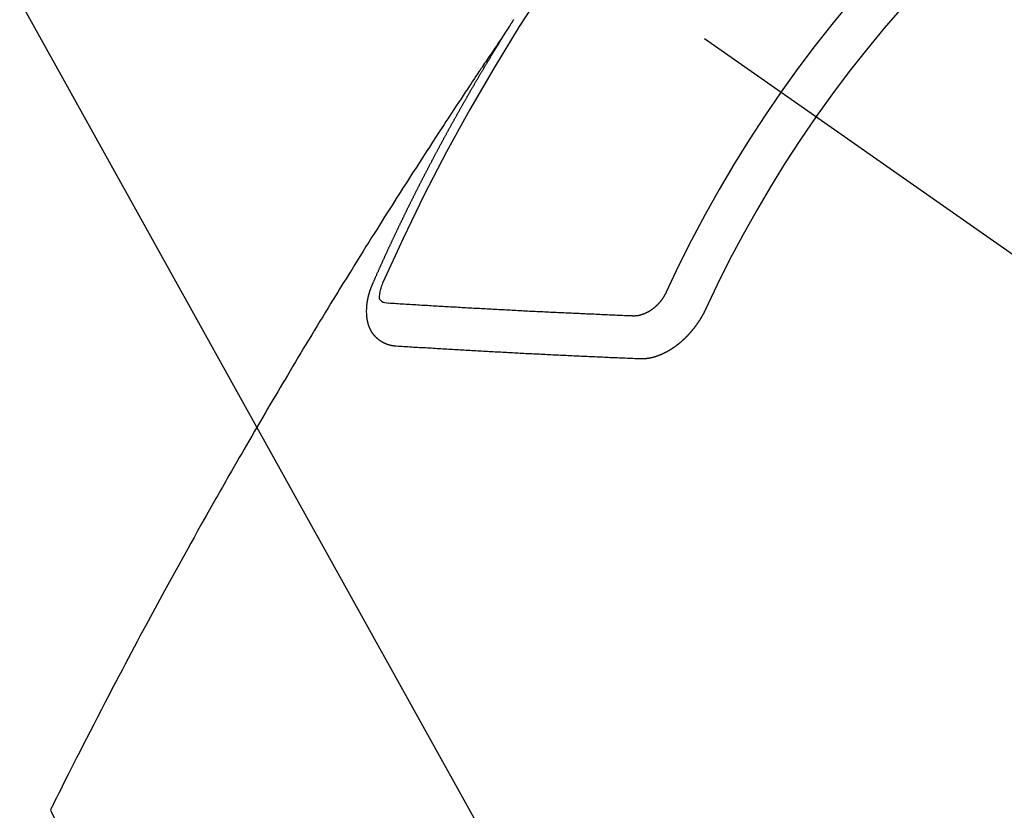
# Model space of a CAD drawing. Extents: x 163 to 26285, y -10810 to -2410.
# Drawn here: x 17676 to 17692, y -4074 to -4062 of the extents above; entities that cross this region are included whole.
import ezdxf

# ---------------------------------------------------------------- set-up
doc = ezdxf.new("R2010")
doc.units = 0
doc.header["$LTSCALE"] = 50
doc.header["$MEASUREMENT"] = 0
doc.linetypes.add('CENTER2', pattern=[1.125, 0.75, -0.125, 0.125, -0.125])
doc.linetypes.add('HIDDEN', pattern=[0.375, 0.25, -0.125])
doc.layers.get('0').update_dxf_attribs({"linetype": 'CONTINUOUS'})
doc.layers.add('150-機器', color=8, linetype='CONTINUOUS')
doc.layers.add('160-文字', color=254, linetype='CONTINUOUS')
doc.styles.add('KH001', font='txt')
doc.dimstyles.new('KH1xx030', dxfattribs={"dimscale": 30, "dimtxt": 2, "dimasz": 0.6, "dimexe": 0.3, "dimexo": 1.2, "dimgap": 0.5, "dimtad": 3, "dimdec": 1, "dimdsep": 46, "dimlunit": 6, "dimtxsty": 'KH001', "dimblk": 'DOT', "dimcen": 1, "dimdle": 1, "dimclrd": 256, "dimclre": 256, "dimclrt": 256, "dimadec": 0, "dimazin": 0, "dimtfac": 1, "dimtdec": 1, "dimtix": 1, "dimtmove": 2, "dimatfit": 3, "dimldrblk": 'CLOSEDBLANK', "dimfxl": 1, "dimtolj": 1, "dimtzin": 0, "dimlwd": -1, "dimlwe": -1, "dimarcsym": 0})

# ---------------------------------------------------------------- blocks, each defined once
blk = doc.blocks.new('_ClosedBlank')
at = {"color": 0, "linetype": 'ByBlock', "lineweight": -2}
for p, q in [((-1, 0.16667), (0, 0)), ((-1, 0.16667), (-1, -0.16667)), ((0, 0), (-1, -0.16667))]:
    blk.add_line(p, q, dxfattribs=at)
blk = doc.blocks.new('_Dot')
at = {"color": 0, "linetype": 'ByBlock', "lineweight": -2}
blk.add_line((-0.5, 0), (-1, 0), dxfattribs=at)
at = {"color": 0, "linetype": 'ByBlock', "const_width": 0.5}
blk.add_lwpolyline([(-0.25, 0, 1), (0.25, 0, 1)], format="xyb", close=True, dxfattribs=at)

msp = doc.modelspace()

# ---------------------------------------------------------------- linework, layer by layer
at = {"layer": '150-機器', "color": 13, "linetype": 'CENTER2'}
msp.add_line((17466.682, -3907.66), (17710.7, -4078.523), dxfattribs=at)
at = {"layer": '150-機器', "color": 13, "linetype": 'HIDDEN'}
for points in [[(17683.769, -4061.622), (17683.773, -4061.616), (17683.777, -4061.61), (17683.78, -4061.605), (17683.784, -4061.599), (17683.788, -4061.594), (17683.791, -4061.587), (17683.794, -4061.582), (17683.798, -4061.577), (17683.801, -4061.57), (17683.805, -4061.565), (17683.809, -4061.56), (17683.812, -4061.553), (17683.816, -4061.549), (17683.82, -4061.543), (17683.823, -4061.536), (17683.826, -4061.532), (17683.83, -4061.526), (17683.833, -4061.52), (17683.837, -4061.515)], [(17683.773, -4061.616), (17683.73, -4061.681), (17683.687, -4061.745), (17683.643, -4061.809), (17683.6, -4061.874), (17683.571, -4061.918), (17683.541, -4061.961), (17683.512, -4062.005), (17683.482, -4062.049), (17683.465, -4062.074), (17683.448, -4062.1), (17683.431, -4062.125), (17683.414, -4062.15), (17683.397, -4062.175), (17683.38, -4062.2), (17683.363, -4062.225), (17683.346, -4062.25), (17683.334, -4062.269), (17683.321, -4062.288), (17683.308, -4062.307), (17683.296, -4062.325), (17683.271, -4062.363), (17683.245, -4062.401), (17683.22, -4062.439), (17683.194, -4062.477), (17683.182, -4062.496), (17683.169, -4062.515), (17683.157, -4062.534), (17683.144, -4062.553), (17683.127, -4062.578), (17683.111, -4062.603), (17683.094, -4062.628), (17683.077, -4062.653), (17683.061, -4062.679), (17683.044, -4062.704), (17683.027, -4062.73), (17683.011, -4062.755), (17682.973, -4062.812), (17682.936, -4062.869), (17682.898, -4062.926), (17682.86, -4062.982), (17682.831, -4063.027), (17682.803, -4063.071), (17682.774, -4063.115), (17682.745, -4063.16), (17682.723, -4063.192), (17682.702, -4063.224), (17682.68, -4063.257), (17682.659, -4063.289), (17682.61, -4063.364), (17682.561, -4063.439), (17682.513, -4063.515), (17682.464, -4063.59), (17682.411, -4063.673), (17682.357, -4063.755), (17682.304, -4063.838), (17682.251, -4063.92), (17682.202, -4063.997), (17682.153, -4064.073), (17682.104, -4064.149), (17682.055, -4064.226), (17681.994, -4064.321), (17681.934, -4064.417), (17681.873, -4064.512), (17681.812, -4064.608), (17681.772, -4064.672), (17681.732, -4064.736), (17681.692, -4064.799), (17681.652, -4064.863), (17681.608, -4064.933), (17681.563, -4065.004), (17681.519, -4065.074), (17681.476, -4065.144), (17681.432, -4065.215), (17681.388, -4065.285), (17681.344, -4065.355), (17681.3, -4065.426), (17681.253, -4065.502), (17681.206, -4065.579), (17681.158, -4065.656), (17681.111, -4065.733), (17681.075, -4065.79), (17681.04, -4065.848), (17681.004, -4065.906), (17680.969, -4065.963), (17680.926, -4066.034), (17680.883, -4066.104), (17680.84, -4066.175), (17680.797, -4066.246), (17680.754, -4066.316), (17680.711, -4066.387), (17680.669, -4066.457), (17680.626, -4066.528), (17680.583, -4066.599), (17680.541, -4066.669), (17680.498, -4066.74), (17680.456, -4066.811), (17680.414, -4066.881), (17680.371, -4066.952), (17680.329, -4067.023), (17680.287, -4067.094), (17680.249, -4067.158), (17680.211, -4067.223), (17680.173, -4067.287), (17680.135, -4067.351), (17680.104, -4067.403), (17680.074, -4067.454), (17680.043, -4067.506), (17680.013, -4067.557), (17679.975, -4067.621), (17679.937, -4067.685), (17679.899, -4067.75), (17679.862, -4067.814), (17679.817, -4067.892), (17679.771, -4067.969), (17679.726, -4068.046), (17679.681, -4068.124), (17679.644, -4068.188), (17679.607, -4068.253), (17679.569, -4068.318), (17679.532, -4068.382), (17679.491, -4068.453), (17679.451, -4068.524), (17679.41, -4068.595), (17679.37, -4068.666), (17679.344, -4068.711), (17679.318, -4068.756), (17679.292, -4068.801), (17679.267, -4068.846), (17679.241, -4068.892), (17679.215, -4068.937), (17679.19, -4068.982), (17679.164, -4069.028), (17679.091, -4069.157), (17679.018, -4069.286), (17678.945, -4069.415), (17678.873, -4069.545), (17678.822, -4069.635), (17678.772, -4069.726), (17678.722, -4069.816), (17678.672, -4069.907), (17678.593, -4070.049), (17678.515, -4070.191), (17678.437, -4070.333), (17678.359, -4070.475), (17678.285, -4070.611), (17678.212, -4070.747), (17678.138, -4070.882), (17678.065, -4071.018), (17678.02, -4071.102), (17677.974, -4071.186), (17677.929, -4071.27), (17677.884, -4071.355), (17677.836, -4071.445), (17677.788, -4071.536), (17677.74, -4071.626), (17677.693, -4071.717), (17677.642, -4071.814), (17677.591, -4071.911), (17677.54, -4072.008), (17677.49, -4072.104), (17677.429, -4072.221), (17677.368, -4072.337), (17677.308, -4072.453), (17677.248, -4072.57), (17677.191, -4072.68), (17677.135, -4072.79), (17677.079, -4072.9), (17677.023, -4073.01), (17676.98, -4073.093), (17676.937, -4073.177), (17676.895, -4073.261), (17676.852, -4073.345), (17676.823, -4073.403), (17676.794, -4073.461), (17676.765, -4073.519), (17676.736, -4073.577), (17676.7, -4073.648), (17676.665, -4073.719), (17676.629, -4073.79), (17676.594, -4073.861), (17676.588, -4073.874), (17676.581, -4073.887), (17676.575, -4073.9), (17676.569, -4073.913)], [(17681.626, -4065.655), (17681.63, -4065.646), (17681.633, -4065.637), (17681.637, -4065.629), (17681.64, -4065.62), (17681.645, -4065.612), (17681.649, -4065.603), (17681.652, -4065.594), (17681.656, -4065.586), (17681.659, -4065.577), (17681.663, -4065.569), (17681.668, -4065.56), (17681.671, -4065.552), (17681.675, -4065.543), (17681.678, -4065.535), (17681.682, -4065.526), (17681.687, -4065.517), (17681.69, -4065.509), (17681.694, -4065.5), (17681.697, -4065.492), (17681.701, -4065.483), (17681.706, -4065.475), (17681.709, -4065.466), (17681.713, -4065.458), (17681.716, -4065.449), (17681.721, -4065.44), (17681.725, -4065.432), (17681.728, -4065.423), (17681.732, -4065.415), (17681.736, -4065.406), (17681.74, -4065.398), (17681.744, -4065.389), (17681.747, -4065.381), (17681.751, -4065.372), (17681.756, -4065.363), (17681.759, -4065.355), (17681.763, -4065.346), (17681.766, -4065.338), (17681.771, -4065.329), (17681.774, -4065.321), (17681.778, -4065.312), (17681.782, -4065.304), (17681.786, -4065.295), (17681.79, -4065.286), (17681.793, -4065.278), (17681.798, -4065.27), (17681.802, -4065.261), (17681.805, -4065.252), (17681.81, -4065.244), (17681.814, -4065.235), (17681.817, -4065.226), (17681.821, -4065.218), (17681.825, -4065.21), (17681.829, -4065.201), (17681.833, -4065.192), (17681.837, -4065.184), (17681.841, -4065.176), (17681.845, -4065.167), (17681.849, -4065.159), (17681.853, -4065.15), (17681.857, -4065.141), (17681.861, -4065.133), (17681.864, -4065.124), (17681.868, -4065.116), (17681.873, -4065.107), (17681.876, -4065.099), (17681.88, -4065.09), (17681.885, -4065.081), (17681.888, -4065.073), (17681.892, -4065.064), (17681.896, -4065.056), (17681.9, -4065.047), (17681.904, -4065.039), (17681.908, -4065.031), (17681.912, -4065.021), (17681.917, -4065.013), (17681.92, -4065.005), (17681.924, -4064.996), (17681.928, -4064.988), (17681.932, -4064.979), (17681.935, -4064.971), (17681.94, -4064.962), (17681.944, -4064.954), (17681.948, -4064.946), (17681.952, -4064.936), (17681.956, -4064.928), (17681.96, -4064.92), (17681.964, -4064.911), (17681.969, -4064.903), (17681.972, -4064.894), (17681.976, -4064.885), (17681.981, -4064.877), (17681.984, -4064.868), (17681.989, -4064.86), (17681.992, -4064.851), (17681.997, -4064.843), (17682.001, -4064.834), (17682.004, -4064.825), (17682.009, -4064.817), (17682.013, -4064.808), (17682.017, -4064.8), (17682.021, -4064.792), (17682.026, -4064.783), (17682.029, -4064.775), (17682.033, -4064.766), (17682.037, -4064.757), (17682.041, -4064.749), (17682.045, -4064.741), (17682.049, -4064.732), (17682.054, -4064.724), (17682.057, -4064.715), (17682.062, -4064.706), (17682.066, -4064.698), (17682.071, -4064.689), (17682.074, -4064.681), (17682.078, -4064.673), (17682.083, -4064.663), (17682.087, -4064.655), (17682.09, -4064.647), (17682.095, -4064.638), (17682.099, -4064.63), (17682.103, -4064.622), (17682.107, -4064.613), (17682.112, -4064.605), (17682.116, -4064.595), (17682.12, -4064.587), (17682.123, -4064.579), (17682.128, -4064.57), (17682.132, -4064.562), (17682.136, -4064.554), (17682.14, -4064.544), (17682.145, -4064.536), (17682.149, -4064.527), (17682.153, -4064.519), (17682.157, -4064.511), (17682.161, -4064.502), (17682.165, -4064.493), (17682.17, -4064.485), (17682.173, -4064.476), (17682.178, -4064.468), (17682.183, -4064.46), (17682.186, -4064.451), (17682.191, -4064.442), (17682.195, -4064.434), (17682.199, -4064.426), (17682.203, -4064.417), (17682.207, -4064.409), (17682.211, -4064.399), (17682.216, -4064.391), (17682.22, -4064.383), (17682.224, -4064.374), (17682.228, -4064.366), (17682.233, -4064.357), (17682.237, -4064.349), (17682.241, -4064.341), (17682.245, -4064.332), (17682.25, -4064.324), (17682.254, -4064.315), (17682.258, -4064.307), (17682.262, -4064.299), (17682.266, -4064.289), (17682.271, -4064.281), (17682.275, -4064.272), (17682.279, -4064.264), (17682.284, -4064.255), (17682.288, -4064.247), (17682.292, -4064.239), (17682.296, -4064.23), (17682.3, -4064.222), (17682.305, -4064.213), (17682.309, -4064.205), (17682.314, -4064.196), (17682.318, -4064.188), (17682.322, -4064.179), (17682.326, -4064.171), (17682.331, -4064.163), (17682.335, -4064.153), (17682.339, -4064.145), (17682.344, -4064.137), (17682.348, -4064.128), (17682.353, -4064.12), (17682.357, -4064.112), (17682.36, -4064.103), (17682.365, -4064.094), (17682.37, -4064.086), (17682.374, -4064.077), (17682.378, -4064.069), (17682.383, -4064.06), (17682.386, -4064.052), (17682.391, -4064.043), (17682.396, -4064.035), (17682.4, -4064.026), (17682.404, -4064.018), (17682.408, -4064.01), (17682.413, -4064.001), (17682.417, -4063.993), (17682.422, -4063.984), (17682.426, -4063.976), (17682.43, -4063.967), (17682.435, -4063.959), (17682.439, -4063.95), (17682.443, -4063.942), (17682.448, -4063.933), (17682.452, -4063.925), (17682.457, -4063.916), (17682.461, -4063.908), (17682.466, -4063.899), (17682.47, -4063.891), (17682.474, -4063.883), (17682.478, -4063.874), (17682.483, -4063.866), (17682.487, -4063.857), (17682.492, -4063.849), (17682.496, -4063.84), (17682.5, -4063.832), (17682.505, -4063.823), (17682.509, -4063.815), (17682.514, -4063.806), (17682.518, -4063.798), (17682.523, -4063.789), (17682.527, -4063.782), (17682.531, -4063.772), (17682.536, -4063.764), (17682.54, -4063.756), (17682.545, -4063.748), (17682.55, -4063.739), (17682.553, -4063.73), (17682.558, -4063.722), (17682.562, -4063.714), (17682.567, -4063.705), (17682.572, -4063.697), (17682.576, -4063.688), (17682.58, -4063.68), (17682.585, -4063.671), (17682.589, -4063.663), (17682.594, -4063.654), (17682.598, -4063.646), (17682.603, -4063.637), (17682.607, -4063.629), (17682.612, -4063.62), (17682.616, -4063.613), (17682.621, -4063.604), (17682.625, -4063.595), (17682.63, -4063.587), (17682.634, -4063.579), (17682.639, -4063.57), (17682.643, -4063.562), (17682.648, -4063.553), (17682.652, -4063.544), (17682.656, -4063.536), (17682.661, -4063.527), (17682.666, -4063.519), (17682.671, -4063.511), (17682.675, -4063.503), (17682.68, -4063.494), (17682.684, -4063.486), (17682.688, -4063.477), (17682.693, -4063.469), (17682.697, -4063.46), (17682.702, -4063.452), (17682.707, -4063.443), (17682.711, -4063.435), (17682.716, -4063.427), (17682.72, -4063.419), (17682.725, -4063.41), (17682.729, -4063.401), (17682.734, -4063.393), (17682.738, -4063.384), (17682.743, -4063.376), (17682.748, -4063.367), (17682.752, -4063.359), (17682.757, -4063.351), (17682.761, -4063.343), (17682.766, -4063.334), (17682.771, -4063.326), (17682.775, -4063.317), (17682.78, -4063.309), (17682.784, -4063.3), (17682.789, -4063.291), (17682.793, -4063.283), (17682.798, -4063.275), (17682.802, -4063.267), (17682.807, -4063.258), (17682.812, -4063.25), (17682.816, -4063.241), (17682.821, -4063.233), (17682.826, -4063.225), (17682.831, -4063.216), (17682.835, -4063.208), (17682.84, -4063.199), (17682.844, -4063.191), (17682.849, -4063.183), (17682.853, -4063.175), (17682.858, -4063.166), (17682.863, -4063.157), (17682.868, -4063.149), (17682.872, -4063.141), (17682.877, -4063.133), (17682.882, -4063.124), (17682.886, -4063.116), (17682.891, -4063.107), (17682.896, -4063.099), (17682.9, -4063.091), (17682.905, -4063.082), (17682.909, -4063.074), (17682.914, -4063.065), (17682.919, -4063.057), (17682.924, -4063.049), (17682.928, -4063.04), (17682.933, -4063.032), (17682.938, -4063.023), (17682.942, -4063.015), (17682.947, -4063.006), (17682.951, -4062.999), (17682.956, -4062.99), (17682.961, -4062.981), (17682.965, -4062.973), (17682.97, -4062.964), (17682.975, -4062.956), (17682.979, -4062.948), (17682.984, -4062.939), (17682.989, -4062.931), (17682.994, -4062.923), (17682.999, -4062.915), (17683.004, -4062.906), (17683.009, -4062.897), (17683.013, -4062.89), (17683.018, -4062.881), (17683.022, -4062.873), (17683.027, -4062.864), (17683.032, -4062.855), (17683.036, -4062.847), (17683.041, -4062.839), (17683.046, -4062.831), (17683.051, -4062.823), (17683.056, -4062.814), (17683.06, -4062.806), (17683.065, -4062.797), (17683.07, -4062.789), (17683.075, -4062.781), (17683.08, -4062.772), (17683.084, -4062.764), (17683.089, -4062.755), (17683.094, -4062.748), (17683.099, -4062.739), (17683.104, -4062.73), (17683.108, -4062.722), (17683.113, -4062.714), (17683.117, -4062.706), (17683.122, -4062.697), (17683.128, -4062.689), (17683.132, -4062.681), (17683.137, -4062.672), (17683.142, -4062.663), (17683.146, -4062.655), (17683.151, -4062.647), (17683.156, -4062.639), (17683.161, -4062.631), (17683.166, -4062.622), (17683.171, -4062.614), (17683.175, -4062.605), (17683.18, -4062.597), (17683.185, -4062.589), (17683.19, -4062.58), (17683.195, -4062.572), (17683.2, -4062.564), (17683.205, -4062.555), (17683.209, -4062.547), (17683.215, -4062.539), (17683.219, -4062.531), (17683.224, -4062.522), (17683.229, -4062.513), (17683.233, -4062.506), (17683.239, -4062.497), (17683.244, -4062.489), (17683.248, -4062.481), (17683.253, -4062.472), (17683.259, -4062.464), (17683.263, -4062.456), (17683.268, -4062.447), (17683.272, -4062.439), (17683.277, -4062.43), (17683.283, -4062.422), (17683.287, -4062.414), (17683.292, -4062.406), (17683.297, -4062.397), (17683.302, -4062.39), (17683.307, -4062.381), (17683.312, -4062.372), (17683.316, -4062.364), (17683.322, -4062.356), (17683.326, -4062.348), (17683.331, -4062.339), (17683.336, -4062.331), (17683.341, -4062.323), (17683.346, -4062.314), (17683.351, -4062.306), (17683.356, -4062.298), (17683.361, -4062.29), (17683.366, -4062.281), (17683.37, -4062.273), (17683.376, -4062.265), (17683.381, -4062.256), (17683.385, -4062.248), (17683.391, -4062.24), (17683.396, -4062.231), (17683.4, -4062.223), (17683.405, -4062.215), (17683.41, -4062.207), (17683.415, -4062.198), (17683.42, -4062.19), (17683.425, -4062.182), (17683.43, -4062.174), (17683.435, -4062.165), (17683.44, -4062.157), (17683.445, -4062.149), (17683.45, -4062.14), (17683.455, -4062.133), (17683.46, -4062.124), (17683.465, -4062.115), (17683.47, -4062.108), (17683.475, -4062.099), (17683.48, -4062.09), (17683.485, -4062.083), (17683.49, -4062.074), (17683.495, -4062.065), (17683.5, -4062.058), (17683.505, -4062.049), (17683.511, -4062.041), (17683.515, -4062.033), (17683.52, -4062.025), (17683.526, -4062.016), (17683.53, -4062.008), (17683.535, -4062), (17683.541, -4061.992), (17683.545, -4061.984), (17683.551, -4061.975), (17683.556, -4061.967), (17683.56, -4061.959), (17683.566, -4061.951), (17683.571, -4061.942), (17683.576, -4061.935), (17683.581, -4061.926), (17683.586, -4061.918), (17683.591, -4061.91), (17683.596, -4061.901), (17683.601, -4061.893), (17683.606, -4061.885), (17683.611, -4061.877), (17683.616, -4061.868), (17683.622, -4061.86), (17683.626, -4061.852), (17683.631, -4061.843), (17683.637, -4061.835), (17683.641, -4061.827), (17683.647, -4061.819), (17683.652, -4061.81), (17683.657, -4061.803), (17683.662, -4061.794), (17683.668, -4061.786), (17683.672, -4061.778), (17683.678, -4061.77), (17683.683, -4061.761), (17683.688, -4061.754), (17683.693, -4061.745), (17683.698, -4061.736), (17683.703, -4061.729), (17683.708, -4061.72), (17683.713, -4061.712), (17683.718, -4061.703), (17683.723, -4061.696), (17683.728, -4061.687), (17683.734, -4061.679), (17683.738, -4061.671), (17683.744, -4061.663), (17683.749, -4061.654), (17683.754, -4061.647), (17683.759, -4061.638), (17683.765, -4061.63), (17683.769, -4061.622)], [(17681.992, -4066.637), (17681.99, -4066.637), (17681.988, -4066.637), (17681.986, -4066.636), (17681.983, -4066.637), (17681.98, -4066.636), (17681.978, -4066.635), (17681.975, -4066.635), (17681.973, -4066.635), (17681.97, -4066.635), (17681.968, -4066.635), (17681.966, -4066.635), (17681.963, -4066.634), (17681.961, -4066.633), (17681.959, -4066.633), (17681.956, -4066.634), (17681.954, -4066.633), (17681.951, -4066.633), (17681.948, -4066.632), (17681.946, -4066.632), (17681.944, -4066.631), (17681.942, -4066.631), (17681.94, -4066.631), (17681.937, -4066.63), (17681.934, -4066.629), (17681.932, -4066.63), (17681.929, -4066.63), (17681.927, -4066.629), (17681.925, -4066.629), (17681.922, -4066.628), (17681.92, -4066.628), (17681.918, -4066.627), (17681.915, -4066.627), (17681.914, -4066.626), (17681.911, -4066.626), (17681.908, -4066.625), (17681.906, -4066.624), (17681.904, -4066.624), (17681.902, -4066.624), (17681.899, -4066.623), (17681.897, -4066.623), (17681.895, -4066.621), (17681.893, -4066.621), (17681.891, -4066.621), (17681.888, -4066.62), (17681.885, -4066.62), (17681.884, -4066.618), (17681.881, -4066.618), (17681.879, -4066.618), (17681.876, -4066.617), (17681.875, -4066.616), (17681.872, -4066.615), (17681.87, -4066.615), (17681.867, -4066.614), (17681.866, -4066.613), (17681.863, -4066.613), (17681.861, -4066.612), (17681.859, -4066.611), (17681.856, -4066.61), (17681.855, -4066.609), (17681.853, -4066.609), (17681.85, -4066.608), (17681.848, -4066.607), (17681.846, -4066.606), (17681.844, -4066.605), (17681.841, -4066.604), (17681.839, -4066.604), (17681.837, -4066.603), (17681.835, -4066.603), (17681.833, -4066.601), (17681.83, -4066.601), (17681.829, -4066.599), (17681.827, -4066.599), (17681.824, -4066.597), (17681.822, -4066.597), (17681.82, -4066.596), (17681.819, -4066.595), (17681.816, -4066.594), (17681.814, -4066.593), (17681.812, -4066.592), (17681.81, -4066.591), (17681.807, -4066.59), (17681.806, -4066.589), (17681.804, -4066.588), (17681.802, -4066.588), (17681.799, -4066.586), (17681.798, -4066.585), (17681.795, -4066.585), (17681.794, -4066.583), (17681.791, -4066.582), (17681.789, -4066.581), (17681.787, -4066.58), (17681.786, -4066.579), (17681.783, -4066.577), (17681.781, -4066.577), (17681.78, -4066.576), (17681.778, -4066.575), (17681.775, -4066.573), (17681.773, -4066.573), (17681.772, -4066.572), (17681.77, -4066.57), (17681.768, -4066.569), (17681.766, -4066.568), (17681.764, -4066.566), (17681.762, -4066.566), (17681.76, -4066.564), (17681.758, -4066.563), (17681.756, -4066.562), (17681.755, -4066.561), (17681.752, -4066.559), (17681.751, -4066.558), (17681.749, -4066.557), (17681.747, -4066.555), (17681.745, -4066.554), (17681.743, -4066.553), (17681.742, -4066.552), (17681.739, -4066.55), (17681.738, -4066.549), (17681.736, -4066.548), (17681.734, -4066.547), (17681.732, -4066.545), (17681.73, -4066.544), (17681.729, -4066.543), (17681.727, -4066.541), (17681.724, -4066.54), (17681.723, -4066.539), (17681.721, -4066.537), (17681.72, -4066.536), (17681.718, -4066.534), (17681.716, -4066.533), (17681.714, -4066.531), (17681.713, -4066.53), (17681.71, -4066.529), (17681.709, -4066.527), (17681.708, -4066.526), (17681.706, -4066.524), (17681.704, -4066.523), (17681.702, -4066.522), (17681.7, -4066.52), (17681.699, -4066.518), (17681.697, -4066.517), (17681.695, -4066.516), (17681.694, -4066.514), (17681.692, -4066.512), (17681.69, -4066.511), (17681.688, -4066.51), (17681.687, -4066.508), (17681.686, -4066.506), (17681.683, -4066.505), (17681.682, -4066.503), (17681.681, -4066.502), (17681.679, -4066.5), (17681.677, -4066.498), (17681.675, -4066.497), (17681.674, -4066.495), (17681.673, -4066.494), (17681.672, -4066.492), (17681.669, -4066.49), (17681.668, -4066.488), (17681.666, -4066.487), (17681.665, -4066.486), (17681.663, -4066.483), (17681.661, -4066.482), (17681.66, -4066.48), (17681.659, -4066.479), (17681.658, -4066.477), (17681.656, -4066.475), (17681.654, -4066.473), (17681.653, -4066.471), (17681.651, -4066.47), (17681.649, -4066.468), (17681.648, -4066.467), (17681.647, -4066.465), (17681.646, -4066.463), (17681.644, -4066.462), (17681.642, -4066.459), (17681.641, -4066.457), (17681.64, -4066.456), (17681.638, -4066.454), (17681.637, -4066.452), (17681.635, -4066.45), (17681.634, -4066.448), (17681.633, -4066.446), (17681.632, -4066.444), (17681.63, -4066.443), (17681.629, -4066.441), (17681.627, -4066.439), (17681.626, -4066.437), (17681.624, -4066.436), (17681.623, -4066.434), (17681.622, -4066.432), (17681.62, -4066.429), (17681.619, -4066.427), (17681.618, -4066.425), (17681.617, -4066.424), (17681.616, -4066.422), (17681.615, -4066.42), (17681.613, -4066.418), (17681.612, -4066.416), (17681.611, -4066.414), (17681.61, -4066.412), (17681.608, -4066.41), (17681.607, -4066.408), (17681.606, -4066.406), (17681.604, -4066.403), (17681.603, -4066.401), (17681.602, -4066.399), (17681.601, -4066.397), (17681.6, -4066.396), (17681.599, -4066.394), (17681.598, -4066.392), (17681.597, -4066.39), (17681.595, -4066.387), (17681.594, -4066.385), (17681.593, -4066.383), (17681.592, -4066.381), (17681.591, -4066.379), (17681.59, -4066.377), (17681.589, -4066.375), (17681.588, -4066.373), (17681.587, -4066.371), (17681.586, -4066.369), (17681.584, -4066.366), (17681.583, -4066.364), (17681.583, -4066.361), (17681.582, -4066.359), (17681.581, -4066.357), (17681.58, -4066.355), (17681.579, -4066.353), (17681.578, -4066.351), (17681.577, -4066.349), (17681.576, -4066.347), (17681.575, -4066.344), (17681.574, -4066.342), (17681.573, -4066.34), (17681.573, -4066.337), (17681.572, -4066.335), (17681.571, -4066.333), (17681.569, -4066.33), (17681.568, -4066.328), (17681.568, -4066.325), (17681.567, -4066.323), (17681.566, -4066.321), (17681.565, -4066.319), (17681.564, -4066.317), (17681.564, -4066.314), (17681.563, -4066.312), (17681.562, -4066.309), (17681.561, -4066.307), (17681.561, -4066.304), (17681.559, -4066.302), (17681.559, -4066.3), (17681.558, -4066.298), (17681.557, -4066.295), (17681.556, -4066.293), (17681.557, -4066.291), (17681.556, -4066.289), (17681.555, -4066.286), (17681.554, -4066.284), (17681.554, -4066.281), (17681.553, -4066.278), (17681.552, -4066.277), (17681.552, -4066.274), (17681.551, -4066.271), (17681.55, -4066.269), (17681.549, -4066.266), (17681.549, -4066.263), (17681.548, -4066.262), (17681.547, -4066.259), (17681.547, -4066.256), (17681.546, -4066.254), (17681.546, -4066.252), (17681.546, -4066.249), (17681.545, -4066.246), (17681.544, -4066.244), (17681.544, -4066.241), (17681.543, -4066.239), (17681.543, -4066.236), (17681.542, -4066.234), (17681.542, -4066.232), (17681.541, -4066.229), (17681.541, -4066.226), (17681.541, -4066.223), (17681.54, -4066.221), (17681.539, -4066.219), (17681.538, -4066.216), (17681.539, -4066.214), (17681.538, -4066.211), (17681.538, -4066.208), (17681.537, -4066.205), (17681.537, -4066.203), (17681.536, -4066.2), (17681.537, -4066.198), (17681.536, -4066.195), (17681.536, -4066.192), (17681.535, -4066.189), (17681.535, -4066.186), (17681.535, -4066.184), (17681.535, -4066.182), (17681.534, -4066.179), (17681.534, -4066.176), (17681.534, -4066.174), (17681.533, -4066.171), (17681.533, -4066.168), (17681.532, -4066.165), (17681.533, -4066.163), (17681.532, -4066.16), (17681.532, -4066.158), (17681.531, -4066.155), (17681.532, -4066.153), (17681.531, -4066.15), (17681.531, -4066.147), (17681.531, -4066.145), (17681.531, -4066.141), (17681.531, -4066.139), (17681.53, -4066.136), (17681.53, -4066.134), (17681.53, -4066.131), (17681.529, -4066.128), (17681.53, -4066.125), (17681.53, -4066.122), (17681.529, -4066.119), (17681.53, -4066.117), (17681.529, -4066.114), (17681.529, -4066.111), (17681.53, -4066.109), (17681.529, -4066.106), (17681.529, -4066.103), (17681.529, -4066.1), (17681.529, -4066.097), (17681.529, -4066.095), (17681.529, -4066.092), (17681.529, -4066.089), (17681.529, -4066.086), (17681.529, -4066.084), (17681.53, -4066.081), (17681.529, -4066.078), (17681.529, -4066.075), (17681.53, -4066.072), (17681.529, -4066.069), (17681.529, -4066.067), (17681.529, -4066.064), (17681.53, -4066.061), (17681.529, -4066.059), (17681.529, -4066.055), (17681.53, -4066.053), (17681.53, -4066.049), (17681.53, -4066.047), (17681.53, -4066.044), (17681.531, -4066.041), (17681.53, -4066.038), (17681.531, -4066.035), (17681.53, -4066.033), (17681.531, -4066.03), (17681.531, -4066.027), (17681.532, -4066.024), (17681.531, -4066.021), (17681.532, -4066.018), (17681.532, -4066.015), (17681.533, -4066.012), (17681.533, -4066.01), (17681.533, -4066.006), (17681.533, -4066.004), (17681.533, -4066.001), (17681.534, -4065.998), (17681.534, -4065.995), (17681.534, -4065.993), (17681.534, -4065.989), (17681.535, -4065.986), (17681.535, -4065.984), (17681.536, -4065.98), (17681.536, -4065.978), (17681.536, -4065.974), (17681.536, -4065.972), (17681.537, -4065.969), (17681.537, -4065.965), (17681.538, -4065.963), (17681.539, -4065.96), (17681.539, -4065.957), (17681.539, -4065.954), (17681.54, -4065.951), (17681.54, -4065.948), (17681.54, -4065.946), (17681.541, -4065.943), (17681.541, -4065.939), (17681.542, -4065.937), (17681.542, -4065.934), (17681.543, -4065.93), (17681.543, -4065.928), (17681.544, -4065.925), (17681.545, -4065.922), (17681.545, -4065.918), (17681.545, -4065.916), (17681.546, -4065.913), (17681.546, -4065.91), (17681.547, -4065.906), (17681.547, -4065.904), (17681.548, -4065.901), (17681.549, -4065.898), (17681.549, -4065.895), (17681.55, -4065.892), (17681.55, -4065.889), (17681.551, -4065.886), (17681.551, -4065.883), (17681.552, -4065.88), (17681.553, -4065.877), (17681.553, -4065.875), (17681.554, -4065.872), (17681.555, -4065.868), (17681.555, -4065.865), (17681.556, -4065.862), (17681.557, -4065.859), (17681.558, -4065.856), (17681.558, -4065.854), (17681.559, -4065.851), (17681.56, -4065.848), (17681.56, -4065.844), (17681.561, -4065.841), (17681.562, -4065.838), (17681.563, -4065.835), (17681.564, -4065.832), (17681.565, -4065.829), (17681.566, -4065.826), (17681.566, -4065.824), (17681.567, -4065.821), (17681.568, -4065.818), (17681.569, -4065.815), (17681.57, -4065.812), (17681.57, -4065.809), (17681.571, -4065.806), (17681.572, -4065.802), (17681.573, -4065.799), (17681.573, -4065.796), (17681.574, -4065.793), (17681.575, -4065.79), (17681.577, -4065.787), (17681.578, -4065.784), (17681.579, -4065.781), (17681.579, -4065.778), (17681.58, -4065.775), (17681.581, -4065.772), (17681.582, -4065.769), (17681.583, -4065.766), (17681.584, -4065.763), (17681.585, -4065.76), (17681.586, -4065.757), (17681.587, -4065.753), (17681.588, -4065.75), (17681.589, -4065.747), (17681.591, -4065.745), (17681.592, -4065.742), (17681.593, -4065.739), (17681.593, -4065.736), (17681.594, -4065.733), (17681.595, -4065.73), (17681.597, -4065.727), (17681.598, -4065.723), (17681.599, -4065.72), (17681.6, -4065.717), (17681.601, -4065.714), (17681.603, -4065.712), (17681.604, -4065.709), (17681.605, -4065.706), (17681.606, -4065.702), (17681.608, -4065.7), (17681.609, -4065.697), (17681.61, -4065.693), (17681.611, -4065.69), (17681.612, -4065.688), (17681.614, -4065.684), (17681.615, -4065.681), (17681.616, -4065.678), (17681.617, -4065.676), (17681.618, -4065.673), (17681.62, -4065.669), (17681.62, -4065.666), (17681.622, -4065.663), (17681.623, -4065.66), (17681.624, -4065.657), (17681.626, -4065.655)], [(17681.788, -4065.629), (17681.78, -4065.649), (17681.773, -4065.669), (17681.765, -4065.689), (17681.758, -4065.709), (17681.754, -4065.722), (17681.75, -4065.734), (17681.747, -4065.747), (17681.743, -4065.76), (17681.739, -4065.779), (17681.736, -4065.798), (17681.733, -4065.817), (17681.73, -4065.836), (17681.728, -4065.849), (17681.726, -4065.861), (17681.725, -4065.873), (17681.726, -4065.885), (17681.732, -4065.898), (17681.74, -4065.91), (17681.75, -4065.92), (17681.762, -4065.929), (17681.788, -4065.944), (17681.816, -4065.953), (17681.844, -4065.959), (17681.874, -4065.963)], [(17686.229, -4065.789), (17686.227, -4065.792), (17686.225, -4065.796), (17686.224, -4065.799), (17686.222, -4065.803), (17686.221, -4065.806), (17686.218, -4065.81), (17686.217, -4065.813), (17686.216, -4065.817), (17686.214, -4065.82), (17686.212, -4065.822), (17686.21, -4065.826), (17686.208, -4065.829), (17686.207, -4065.833), (17686.204, -4065.836), (17686.203, -4065.839), (17686.201, -4065.843), (17686.199, -4065.846), (17686.197, -4065.85), (17686.195, -4065.853), (17686.193, -4065.856), (17686.191, -4065.859), (17686.19, -4065.863), (17686.187, -4065.866), (17686.185, -4065.869), (17686.183, -4065.872), (17686.181, -4065.876), (17686.179, -4065.878), (17686.177, -4065.882), (17686.175, -4065.885), (17686.173, -4065.889), (17686.17, -4065.892), (17686.168, -4065.895), (17686.166, -4065.898), (17686.164, -4065.901), (17686.162, -4065.904), (17686.16, -4065.907), (17686.157, -4065.911), (17686.155, -4065.914), (17686.152, -4065.917), (17686.15, -4065.92), (17686.147, -4065.923), (17686.146, -4065.926), (17686.143, -4065.929), (17686.141, -4065.932), (17686.138, -4065.935), (17686.136, -4065.938), (17686.133, -4065.941), (17686.13, -4065.944), (17686.129, -4065.947), (17686.126, -4065.95), (17686.123, -4065.952), (17686.121, -4065.956), (17686.119, -4065.959), (17686.115, -4065.962), (17686.113, -4065.965), (17686.111, -4065.967), (17686.108, -4065.97), (17686.105, -4065.973), (17686.103, -4065.976), (17686.1, -4065.979), (17686.098, -4065.982), (17686.095, -4065.984), (17686.092, -4065.987), (17686.09, -4065.99), (17686.087, -4065.993), (17686.083, -4065.995), (17686.082, -4065.998), (17686.079, -4066), (17686.075, -4066.003), (17686.072, -4066.006), (17686.071, -4066.008), (17686.068, -4066.011), (17686.064, -4066.014), (17686.061, -4066.016), (17686.059, -4066.018), (17686.056, -4066.021), (17686.053, -4066.024), (17686.05, -4066.027), (17686.048, -4066.029), (17686.045, -4066.031), (17686.042, -4066.034), (17686.039, -4066.036), (17686.036, -4066.039), (17686.033, -4066.041), (17686.03, -4066.043), (17686.027, -4066.046), (17686.024, -4066.047), (17686.021, -4066.05), (17686.018, -4066.053), (17686.015, -4066.055), (17686.012, -4066.057), (17686.009, -4066.059), (17686.006, -4066.061), (17686.002, -4066.064), (17686, -4066.066), (17685.996, -4066.068), (17685.993, -4066.07), (17685.99, -4066.073), (17685.987, -4066.074), (17685.984, -4066.077), (17685.981, -4066.078), (17685.977, -4066.081), (17685.975, -4066.082), (17685.972, -4066.084), (17685.968, -4066.086), (17685.965, -4066.088), (17685.962, -4066.09), (17685.959, -4066.092), (17685.956, -4066.094), (17685.952, -4066.096), (17685.95, -4066.098), (17685.946, -4066.1), (17685.942, -4066.101), (17685.94, -4066.103), (17685.936, -4066.104), (17685.933, -4066.106), (17685.93, -4066.108), (17685.927, -4066.11), (17685.923, -4066.111), (17685.919, -4066.113), (17685.917, -4066.115), (17685.914, -4066.116), (17685.91, -4066.117), (17685.907, -4066.119), (17685.903, -4066.12), (17685.9, -4066.121), (17685.898, -4066.123), (17685.894, -4066.125), (17685.89, -4066.127), (17685.887, -4066.128), (17685.884, -4066.129), (17685.88, -4066.131), (17685.877, -4066.132), (17685.874, -4066.133), (17685.871, -4066.134), (17685.867, -4066.135), (17685.864, -4066.136), (17685.861, -4066.138), (17685.857, -4066.139), (17685.854, -4066.14), (17685.851, -4066.142), (17685.848, -4066.142), (17685.845, -4066.143), (17685.841, -4066.145), (17685.837, -4066.145), (17685.834, -4066.146), (17685.831, -4066.147), (17685.828, -4066.149), (17685.825, -4066.149), (17685.821, -4066.15), (17685.818, -4066.15), (17685.815, -4066.152), (17685.811, -4066.153), (17685.808, -4066.153), (17685.804, -4066.154), (17685.801, -4066.155), (17685.798, -4066.156), (17685.795, -4066.156), (17685.792, -4066.156), (17685.788, -4066.158), (17685.786, -4066.158), (17685.782, -4066.158), (17685.779, -4066.159), (17685.776, -4066.16), (17685.772, -4066.16), (17685.769, -4066.16), (17685.766, -4066.162), (17685.763, -4066.161), (17685.76, -4066.162), (17685.756, -4066.162), (17685.753, -4066.162), (17685.751, -4066.163), (17685.747, -4066.163), (17685.744, -4066.163), (17685.741, -4066.163), (17685.738, -4066.164), (17685.734, -4066.164), (17685.731, -4066.164), (17685.729, -4066.165), (17685.726, -4066.164), (17685.723, -4066.164), (17685.719, -4066.164), (17685.717, -4066.165), (17685.714, -4066.164), (17685.711, -4066.164), (17685.707, -4066.164), (17685.705, -4066.164), (17685.701, -4066.164), (17685.698, -4066.163), (17685.696, -4066.163), (17685.693, -4066.162)], [(17685.693, -4066.162), (17685.663, -4066.161), (17685.633, -4066.161), (17685.603, -4066.159), (17685.574, -4066.158), (17685.544, -4066.157), (17685.514, -4066.156), (17685.485, -4066.155), (17685.455, -4066.153), (17685.426, -4066.152), (17685.396, -4066.151), (17685.367, -4066.15), (17685.336, -4066.148), (17685.307, -4066.147), (17685.277, -4066.145), (17685.247, -4066.144), (17685.218, -4066.143), (17685.188, -4066.142), (17685.158, -4066.14), (17685.128, -4066.139), (17685.099, -4066.137), (17685.069, -4066.136), (17685.04, -4066.135), (17685.009, -4066.133), (17684.98, -4066.132), (17684.95, -4066.131), (17684.92, -4066.129), (17684.89, -4066.128), (17684.861, -4066.126), (17684.831, -4066.125), (17684.801, -4066.123), (17684.771, -4066.122), (17684.741, -4066.121), (17684.712, -4066.12), (17684.681, -4066.118), (17684.652, -4066.117), (17684.622, -4066.115), (17684.592, -4066.114), (17684.562, -4066.112), (17684.532, -4066.111), (17684.502, -4066.11), (17684.472, -4066.109), (17684.442, -4066.107), (17684.412, -4066.106), (17684.382, -4066.104), (17684.352, -4066.103), (17684.323, -4066.102), (17684.292, -4066.1), (17684.263, -4066.099), (17684.232, -4066.097), (17684.203, -4066.096), (17684.172, -4066.094), (17684.143, -4066.093), (17684.112, -4066.091), (17684.083, -4066.09), (17684.052, -4066.088), (17684.023, -4066.087), (17683.992, -4066.085), (17683.963, -4066.083), (17683.932, -4066.082), (17683.902, -4066.08), (17683.872, -4066.079), (17683.842, -4066.077), (17683.812, -4066.076), (17683.782, -4066.074), (17683.752, -4066.072), (17683.722, -4066.071), (17683.692, -4066.069), (17683.662, -4066.068), (17683.632, -4066.066), (17683.601, -4066.064), (17683.572, -4066.063), (17683.541, -4066.061), (17683.511, -4066.059), (17683.481, -4066.058), (17683.451, -4066.056), (17683.421, -4066.054), (17683.39, -4066.053), (17683.361, -4066.051), (17683.33, -4066.05), (17683.3, -4066.048), (17683.269, -4066.046), (17683.24, -4066.045), (17683.209, -4066.043), (17683.179, -4066.041), (17683.149, -4066.039), (17683.118, -4066.038), (17683.089, -4066.036), (17683.058, -4066.035), (17683.028, -4066.033), (17682.998, -4066.031), (17682.967, -4066.029), (17682.937, -4066.027), (17682.907, -4066.026), (17682.877, -4066.024), (17682.846, -4066.023), (17682.816, -4066.021), (17682.786, -4066.019), (17682.755, -4066.017), (17682.725, -4066.015), (17682.694, -4066.014), (17682.664, -4066.012), (17682.634, -4066.01), (17682.603, -4066.008), (17682.574, -4066.007), (17682.543, -4066.005), (17682.513, -4066.003), (17682.482, -4066.001), (17682.452, -4066), (17682.422, -4065.998), (17682.391, -4065.996), (17682.361, -4065.994), (17682.33, -4065.992), (17682.299, -4065.99), (17682.269, -4065.988), (17682.238, -4065.986), (17682.208, -4065.985), (17682.178, -4065.983), (17682.147, -4065.981), (17682.117, -4065.979), (17682.087, -4065.977), (17682.056, -4065.976), (17682.026, -4065.973), (17681.996, -4065.971), (17681.965, -4065.969), (17681.934, -4065.967), (17681.904, -4065.965), (17681.874, -4065.963)], [(17686.849, -4066.052), (17686.848, -4066.055), (17686.846, -4066.058), (17686.845, -4066.061), (17686.843, -4066.065), (17686.842, -4066.067), (17686.84, -4066.071), (17686.838, -4066.073), (17686.837, -4066.076), (17686.835, -4066.08), (17686.834, -4066.083), (17686.833, -4066.087), (17686.831, -4066.089), (17686.83, -4066.093), (17686.828, -4066.095), (17686.826, -4066.099), (17686.825, -4066.102), (17686.823, -4066.105), (17686.822, -4066.108), (17686.82, -4066.112), (17686.818, -4066.114), (17686.817, -4066.118), (17686.815, -4066.12), (17686.814, -4066.124), (17686.812, -4066.127), (17686.811, -4066.131), (17686.809, -4066.133), (17686.807, -4066.136), (17686.806, -4066.139), (17686.803, -4066.143), (17686.802, -4066.146), (17686.8, -4066.149), (17686.798, -4066.151), (17686.797, -4066.155), (17686.795, -4066.158), (17686.793, -4066.161), (17686.792, -4066.164), (17686.79, -4066.167), (17686.787, -4066.17), (17686.787, -4066.173), (17686.784, -4066.177), (17686.783, -4066.179), (17686.781, -4066.183), (17686.779, -4066.186), (17686.777, -4066.189), (17686.775, -4066.191), (17686.774, -4066.195), (17686.772, -4066.198), (17686.77, -4066.201), (17686.768, -4066.204), (17686.766, -4066.207), (17686.764, -4066.21), (17686.763, -4066.213), (17686.76, -4066.216), (17686.758, -4066.219), (17686.756, -4066.222), (17686.755, -4066.226), (17686.753, -4066.228), (17686.751, -4066.231), (17686.749, -4066.235), (17686.747, -4066.237), (17686.745, -4066.24), (17686.743, -4066.243), (17686.741, -4066.247), (17686.739, -4066.25), (17686.737, -4066.252), (17686.735, -4066.256), (17686.733, -4066.258), (17686.731, -4066.261), (17686.729, -4066.264), (17686.727, -4066.267), (17686.725, -4066.27), (17686.723, -4066.273), (17686.721, -4066.276), (17686.719, -4066.278), (17686.717, -4066.282), (17686.715, -4066.285), (17686.713, -4066.287), (17686.711, -4066.291), (17686.708, -4066.294), (17686.707, -4066.296), (17686.704, -4066.3), (17686.703, -4066.302), (17686.7, -4066.305), (17686.698, -4066.309), (17686.696, -4066.311), (17686.694, -4066.314), (17686.692, -4066.317), (17686.69, -4066.32), (17686.688, -4066.323), (17686.686, -4066.326), (17686.683, -4066.329), (17686.681, -4066.331), (17686.679, -4066.334), (17686.677, -4066.338), (17686.675, -4066.34), (17686.673, -4066.343), (17686.671, -4066.346), (17686.669, -4066.349), (17686.665, -4066.352), (17686.664, -4066.354), (17686.661, -4066.357), (17686.66, -4066.36), (17686.657, -4066.363), (17686.654, -4066.366), (17686.653, -4066.368), (17686.65, -4066.372), (17686.649, -4066.374), (17686.646, -4066.377), (17686.643, -4066.38), (17686.642, -4066.382), (17686.639, -4066.386), (17686.637, -4066.388), (17686.634, -4066.391), (17686.633, -4066.393), (17686.63, -4066.397), (17686.627, -4066.399), (17686.626, -4066.402), (17686.623, -4066.405), (17686.621, -4066.407), (17686.618, -4066.41), (17686.616, -4066.413), (17686.614, -4066.415), (17686.611, -4066.419), (17686.609, -4066.42), (17686.607, -4066.424), (17686.605, -4066.426), (17686.602, -4066.429), (17686.599, -4066.432), (17686.597, -4066.434), (17686.595, -4066.437), (17686.593, -4066.44), (17686.59, -4066.442), (17686.588, -4066.445), (17686.585, -4066.448), (17686.583, -4066.45), (17686.58, -4066.453), (17686.578, -4066.456), (17686.575, -4066.458), (17686.573, -4066.461), (17686.57, -4066.463), (17686.568, -4066.466), (17686.566, -4066.468), (17686.563, -4066.471), (17686.561, -4066.473), (17686.559, -4066.477), (17686.556, -4066.478), (17686.554, -4066.482), (17686.551, -4066.484), (17686.549, -4066.487), (17686.546, -4066.489), (17686.543, -4066.491), (17686.542, -4066.494), (17686.538, -4066.497), (17686.537, -4066.499), (17686.534, -4066.502), (17686.531, -4066.504), (17686.529, -4066.507), (17686.526, -4066.509), (17686.524, -4066.512), (17686.521, -4066.514), (17686.518, -4066.517), (17686.517, -4066.519), (17686.514, -4066.522), (17686.511, -4066.524), (17686.508, -4066.526), (17686.506, -4066.529), (17686.503, -4066.531), (17686.501, -4066.533), (17686.498, -4066.537), (17686.496, -4066.538), (17686.493, -4066.541), (17686.49, -4066.543), (17686.488, -4066.545), (17686.485, -4066.548), (17686.483, -4066.55), (17686.48, -4066.553), (17686.478, -4066.555), (17686.475, -4066.558), (17686.472, -4066.56), (17686.47, -4066.562), (17686.467, -4066.564), (17686.464, -4066.566), (17686.462, -4066.569), (17686.459, -4066.571), (17686.457, -4066.573), (17686.454, -4066.576), (17686.451, -4066.578), (17686.449, -4066.58), (17686.445, -4066.582), (17686.444, -4066.585), (17686.441, -4066.588), (17686.438, -4066.589), (17686.436, -4066.591), (17686.432, -4066.594), (17686.43, -4066.596), (17686.427, -4066.598), (17686.424, -4066.6), (17686.422, -4066.602), (17686.419, -4066.604), (17686.416, -4066.607), (17686.414, -4066.609), (17686.411, -4066.611), (17686.409, -4066.613), (17686.405, -4066.615), (17686.403, -4066.617), (17686.4, -4066.619), (17686.397, -4066.622), (17686.395, -4066.624), (17686.392, -4066.625), (17686.39, -4066.627), (17686.387, -4066.63), (17686.384, -4066.632), (17686.381, -4066.634), (17686.379, -4066.636), (17686.376, -4066.638), (17686.373, -4066.64), (17686.371, -4066.642), (17686.367, -4066.643), (17686.365, -4066.645), (17686.362, -4066.648), (17686.359, -4066.65), (17686.357, -4066.652), (17686.354, -4066.654), (17686.352, -4066.656), (17686.348, -4066.657), (17686.345, -4066.66), (17686.343, -4066.661), (17686.34, -4066.663), (17686.338, -4066.665), (17686.334, -4066.666), (17686.332, -4066.668), (17686.329, -4066.67), (17686.327, -4066.672), (17686.324, -4066.675), (17686.32, -4066.676), (17686.318, -4066.678), (17686.315, -4066.68), (17686.313, -4066.682), (17686.309, -4066.683), (17686.307, -4066.685), (17686.304, -4066.687), (17686.302, -4066.689), (17686.298, -4066.69), (17686.296, -4066.692), (17686.293, -4066.694), (17686.29, -4066.695), (17686.287, -4066.697), (17686.285, -4066.699), (17686.281, -4066.7), (17686.279, -4066.702), (17686.276, -4066.704), (17686.273, -4066.705), (17686.271, -4066.707), (17686.268, -4066.709), (17686.265, -4066.71), (17686.262, -4066.712), (17686.259, -4066.713), (17686.256, -4066.715), (17686.254, -4066.717), (17686.25, -4066.718), (17686.248, -4066.72), (17686.244, -4066.722), (17686.242, -4066.723), (17686.24, -4066.725), (17686.237, -4066.726), (17686.234, -4066.728), (17686.231, -4066.729), (17686.228, -4066.731), (17686.225, -4066.732), (17686.223, -4066.733), (17686.22, -4066.735), (17686.217, -4066.737), (17686.214, -4066.738), (17686.211, -4066.74), (17686.208, -4066.741), (17686.206, -4066.742), (17686.202, -4066.743), (17686.2, -4066.745), (17686.197, -4066.747), (17686.195, -4066.748), (17686.191, -4066.749), (17686.189, -4066.751), (17686.185, -4066.752), (17686.183, -4066.753), (17686.18, -4066.755), (17686.178, -4066.756), (17686.174, -4066.758), (17686.171, -4066.758), (17686.169, -4066.76), (17686.166, -4066.761), (17686.164, -4066.762), (17686.16, -4066.764), (17686.157, -4066.765), (17686.155, -4066.766), (17686.152, -4066.767), (17686.15, -4066.768), (17686.146, -4066.77), (17686.143, -4066.771), (17686.141, -4066.772), (17686.138, -4066.773), (17686.135, -4066.774), (17686.132, -4066.776), (17686.129, -4066.777), (17686.126, -4066.778), (17686.124, -4066.78), (17686.121, -4066.78), (17686.117, -4066.781), (17686.116, -4066.782), (17686.112, -4066.784), (17686.109, -4066.784), (17686.107, -4066.786), (17686.104, -4066.787), (17686.101, -4066.788), (17686.098, -4066.788), (17686.095, -4066.79), (17686.093, -4066.791), (17686.089, -4066.792), (17686.086, -4066.792), (17686.085, -4066.794), (17686.081, -4066.795), (17686.078, -4066.795), (17686.075, -4066.797), (17686.073, -4066.798), (17686.07, -4066.798), (17686.067, -4066.8), (17686.064, -4066.8), (17686.062, -4066.801), (17686.059, -4066.802), (17686.056, -4066.803), (17686.053, -4066.803), (17686.05, -4066.805), (17686.048, -4066.806), (17686.045, -4066.806), (17686.042, -4066.808), (17686.039, -4066.808), (17686.036, -4066.808), (17686.034, -4066.809), (17686.031, -4066.811), (17686.028, -4066.811), (17686.025, -4066.812), (17686.023, -4066.812), (17686.02, -4066.813), (17686.017, -4066.814), (17686.014, -4066.815), (17686.012, -4066.816), (17686.009, -4066.816), (17686.006, -4066.817), (17686.003, -4066.817), (17686, -4066.818), (17685.997, -4066.819), (17685.995, -4066.819), (17685.992, -4066.82), (17685.989, -4066.82), (17685.987, -4066.821), (17685.984, -4066.822), (17685.981, -4066.822), (17685.979, -4066.823), (17685.976, -4066.823), (17685.973, -4066.824), (17685.97, -4066.824), (17685.968, -4066.825), (17685.965, -4066.825), (17685.962, -4066.826), (17685.959, -4066.826), (17685.956, -4066.827), (17685.954, -4066.827), (17685.951, -4066.828), (17685.948, -4066.828), (17685.945, -4066.829), (17685.943, -4066.829), (17685.94, -4066.83), (17685.937, -4066.83), (17685.934, -4066.831), (17685.932, -4066.832), (17685.93, -4066.832), (17685.927, -4066.832), (17685.924, -4066.832), (17685.921, -4066.832), (17685.918, -4066.833), (17685.915, -4066.833), (17685.913, -4066.833), (17685.91, -4066.834), (17685.908, -4066.834), (17685.905, -4066.835), (17685.903, -4066.834), (17685.9, -4066.835), (17685.897, -4066.835), (17685.894, -4066.836), (17685.892, -4066.835), (17685.889, -4066.836), (17685.887, -4066.836), (17685.884, -4066.836), (17685.882, -4066.837), (17685.879, -4066.836), (17685.877, -4066.837), (17685.874, -4066.837), (17685.871, -4066.836), (17685.868, -4066.837), (17685.866, -4066.836), (17685.863, -4066.837), (17685.861, -4066.837), (17685.858, -4066.837), (17685.856, -4066.837), (17685.853, -4066.837), (17685.851, -4066.837), (17685.848, -4066.837), (17685.845, -4066.837), (17685.842, -4066.837), (17685.84, -4066.837), (17685.837, -4066.837), (17685.835, -4066.837), (17685.832, -4066.837), (17685.83, -4066.837), (17685.827, -4066.837), (17685.824, -4066.837)], [(17685.824, -4066.837), (17685.795, -4066.835), (17685.765, -4066.834), (17685.736, -4066.833), (17685.706, -4066.832), (17685.676, -4066.831), (17685.646, -4066.83), (17685.616, -4066.828), (17685.586, -4066.827), (17685.557, -4066.826), (17685.527, -4066.825), (17685.498, -4066.823), (17685.467, -4066.821), (17685.438, -4066.82), (17685.408, -4066.819), (17685.378, -4066.818), (17685.349, -4066.817), (17685.318, -4066.816), (17685.288, -4066.814), (17685.259, -4066.813), (17685.228, -4066.811), (17685.199, -4066.81), (17685.169, -4066.809), (17685.139, -4066.807), (17685.109, -4066.806), (17685.08, -4066.805), (17685.049, -4066.803), (17685.02, -4066.802), (17684.99, -4066.8), (17684.96, -4066.799), (17684.93, -4066.798), (17684.9, -4066.797), (17684.87, -4066.795), (17684.84, -4066.794), (17684.81, -4066.792), (17684.78, -4066.791), (17684.75, -4066.79), (17684.72, -4066.788), (17684.69, -4066.787), (17684.66, -4066.785), (17684.63, -4066.784), (17684.6, -4066.782), (17684.571, -4066.781), (17684.54, -4066.78), (17684.51, -4066.778), (17684.48, -4066.776), (17684.45, -4066.775), (17684.42, -4066.773), (17684.39, -4066.772), (17684.36, -4066.77), (17684.33, -4066.769), (17684.3, -4066.767), (17684.269, -4066.766), (17684.24, -4066.764), (17684.209, -4066.763), (17684.18, -4066.761), (17684.149, -4066.76), (17684.119, -4066.758), (17684.089, -4066.757), (17684.058, -4066.756), (17684.028, -4066.754), (17683.998, -4066.752), (17683.968, -4066.751), (17683.938, -4066.749), (17683.908, -4066.748), (17683.878, -4066.746), (17683.847, -4066.744), (17683.818, -4066.743), (17683.787, -4066.741), (17683.757, -4066.739), (17683.726, -4066.737), (17683.697, -4066.736), (17683.667, -4066.734), (17683.636, -4066.733), (17683.606, -4066.731), (17683.576, -4066.73), (17683.545, -4066.729), (17683.515, -4066.727), (17683.484, -4066.725), (17683.454, -4066.723), (17683.424, -4066.721), (17683.394, -4066.72), (17683.364, -4066.718), (17683.333, -4066.717), (17683.303, -4066.715), (17683.272, -4066.713), (17683.242, -4066.711), (17683.212, -4066.709), (17683.181, -4066.708), (17683.152, -4066.706), (17683.121, -4066.704), (17683.091, -4066.703), (17683.061, -4066.701), (17683.03, -4066.699), (17682.999, -4066.698), (17682.969, -4066.696), (17682.938, -4066.694), (17682.908, -4066.693), (17682.878, -4066.691), (17682.847, -4066.689), (17682.817, -4066.687), (17682.786, -4066.685), (17682.756, -4066.684), (17682.726, -4066.682), (17682.695, -4066.68), (17682.665, -4066.678), (17682.634, -4066.676), (17682.604, -4066.675), (17682.573, -4066.672), (17682.542, -4066.67), (17682.512, -4066.669), (17682.482, -4066.667), (17682.451, -4066.665), (17682.421, -4066.663), (17682.39, -4066.661), (17682.36, -4066.66), (17682.329, -4066.657), (17682.298, -4066.656), (17682.267, -4066.655), (17682.237, -4066.653), (17682.207, -4066.651), (17682.176, -4066.649), (17682.145, -4066.647), (17682.115, -4066.645), (17682.084, -4066.643), (17682.054, -4066.641), (17682.023, -4066.639), (17681.992, -4066.637)], [(17676.569, -4073.913), (17676.696, -4074.174)]]:
    msp.add_lwpolyline(points, dxfattribs=at)
for centre, radius, start, end in [((17710.395, -4078.31), 31.291, 133.8895, 156.1104), ((17704.533, -4074.205), 20.146, 134.6922, 155.3077), ((17704.533, -4074.205), 19.474, 134.6922, 155.3077)]:
    msp.add_arc(centre, radius, start, end, dxfattribs=at)

# ---------------------------------------------------------------- leaders
at = {"layer": '160-文字', "annotation_type": 0, "has_hookline": 1, "hookline_direction": 0}
for points, text_width in [([(16756.682, -3887.824), (17014.088, -5417.261), (17032.088, -5417.261)], 1240.203), ([(17027.234, -3895.137), (17309.744, -5161.959), (17327.744, -5161.959)], 1630.051), ([(17586.675, -3900.442), (18148.68, -4911.034), (18166.68, -4911.034)], 963.959)]:
    msp.add_leader(points, dimstyle='KH1xx030', override={"dimgap": 0.5, "dimtad": 1}, dxfattribs=dict(at, text_width=text_width))
at = {"layer": '160-文字'}
msp.add_leader([(17345.813, -3905.237), (18147.818, -4908.448)], dimstyle='KH1xx030', override={"dimgap": 0.5, "dimtad": 1}, dxfattribs=at)

doc.saveas('drawing.dxf')
